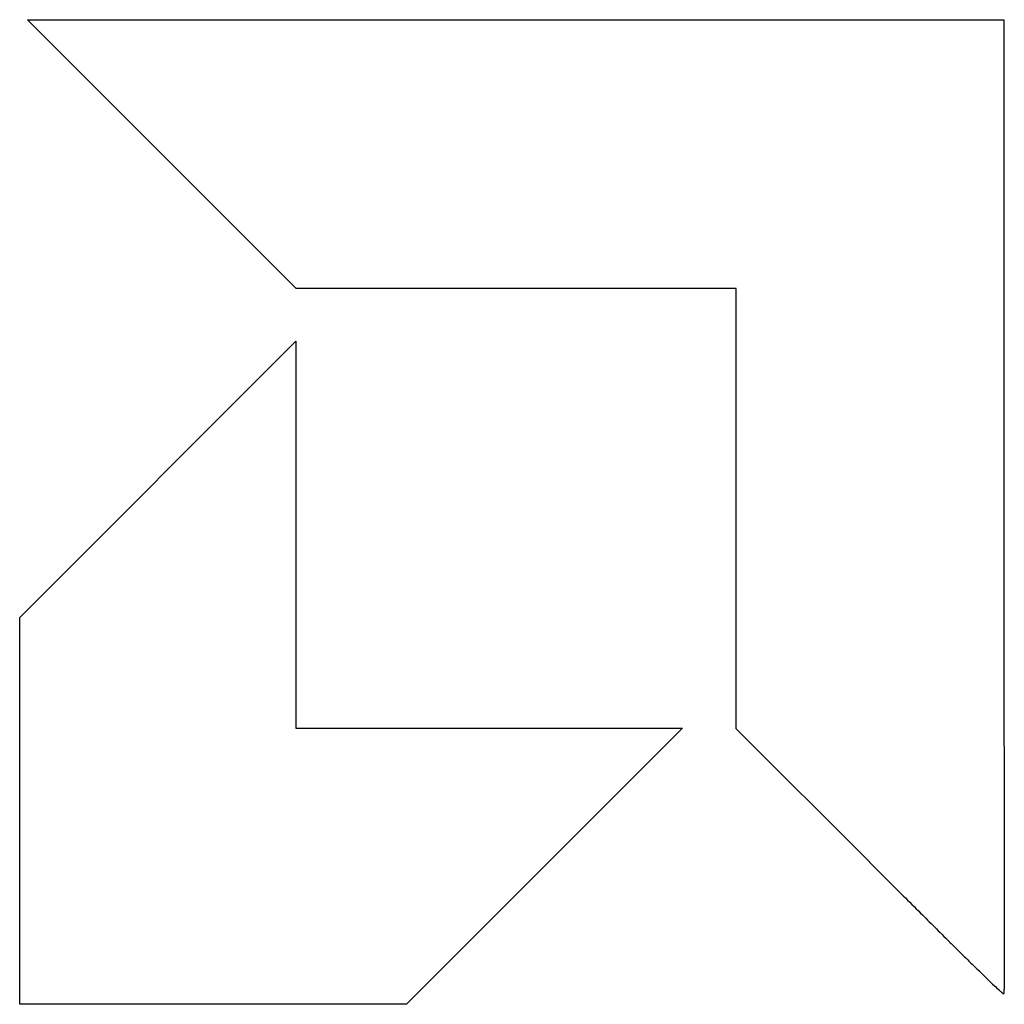
# Model space of a CAD drawing. Extents: x 0.3 to 17.2, y -0.1 to 16.8.
import ezdxf

# ---------------------------------------------------------------- set-up
doc = ezdxf.new("R2010")
doc.units = 0
doc.layers.add('DEFAULT_255_2_778', color=255, linetype='CONTINUOUS')

msp = doc.modelspace()

# ---------------------------------------------------------------- linework, layer by layer
at = {"layer": 'DEFAULT_255_2_778'}
for p, q in [((5.021, 12.166), (0.4, 16.787)), ((0.4, 16.787), (17.188, 16.787)), ((17.188, 16.787), (17.19, 8.476)), ((12.588, 12.166), (5.021, 12.166)), ((12.588, 4.599), (12.588, 12.166)), ((0.264, 6.514), (5.011, 11.26)), ((5.011, 11.26), (5.011, 4.61)), ((17.19, 8.476), (17.197, 0.121)), ((0.264, 3.188), (0.264, 6.514)), ((5.011, 4.61), (11.661, 4.61)), ((11.661, 4.61), (6.915, -0.137)), ((14.883, 2.304), (12.588, 4.599)), ((0.264, -0.137), (0.264, 3.188)), ((14.883, 2.304), (14.883, 2.304)), ((6.915, -0.137), (0.264, -0.137))]:
    msp.add_line(p, q, dxfattribs=at)
for centre, radius, start, end in [((613.709, 601.082), 846.835, 224.997668, 225.026344), ((462.86, 450.091), 633.401, 225.026211, 225.061459), ((337.188, 324.142), 455.478, 225.06082, 225.11414), ((241.944, 228.519), 320.514, 225.1142, 225.17462), ((168.745, 154.864), 216.672, 225.17308, 225.26987), ((112.613, 98.197), 136.911, 225.26876, 225.39886), ((78.768, 63.88), 88.712, 225.40011, 225.53264), ((56.439, 41.127), 56.833, 225.5293, 225.7332), ((39.199, 23.434), 32.129, 225.7249, 226.0651), ((27.221, 10.993), 14.859, 226.0406, 226.6876), ((20.629, 3.993), 5.243, 226.6318, 227.8943), ((17.951, 1.022), 1.244, 227.6685, 230.7551), ((17.216, 0.112), 0.075, 225.5886, 248.3573), ((17.189, 0.044), 0.00123, 262.4558, 339.4958), ((16.991, 0.101), 0.207, 343.8977, 359.9937), ((16.992, 0.101), 0.206, 1.0109, 5.6882), ((16.991, 0.101), 0.207, 0.0001, 1.0069)]:
    msp.add_arc(centre, radius, start, end, dxfattribs=at)

doc.saveas('drawing.dxf')
